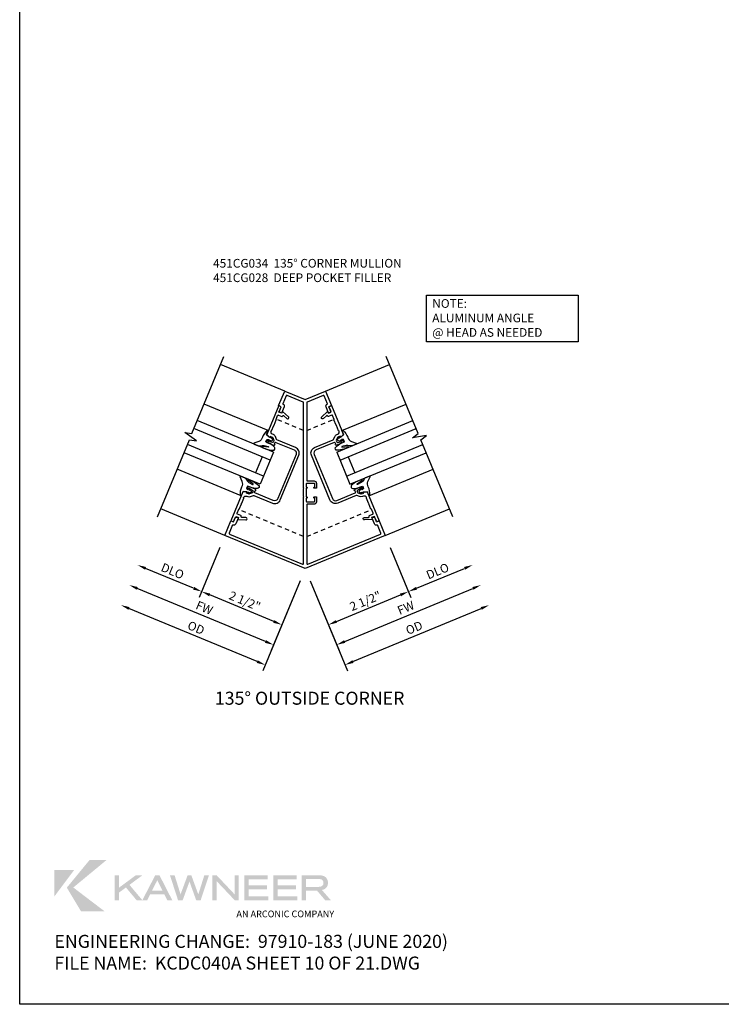
# Model space of a CAD drawing. Extents: x 0 to 95.5, y 0 to 59.2.
# Drawn here: x 0 to 20.2, y 0 to 28.4 of the extents above; entities that cross this region are included whole.
import ezdxf

# ---------------------------------------------------------------- set-up
doc = ezdxf.new("R2010")
doc.units = 0
doc.header["$LTSCALE"] = 0.5
doc.header["$MEASUREMENT"] = 0
doc.linetypes.add('HIDDEN', pattern=[0.375, 0.25, -0.125])
doc.layers.get('0').update_dxf_attribs({"color": 4, "linetype": 'CONTINUOUS'})
for name, color, linetype in [('DIME', 2, 'CONTINUOUS'), ('FORMAT', 7, 'CONTINUOUS'), ('hidden', 3, 'HIDDEN'), ('Kawneer Logo-English', 7, 'CONTINUOUS'), ('TEXT', 3, 'CONTINUOUS')]:
    doc.layers.add(name, color=color, linetype=linetype)
doc.styles.get("Standard").update_dxf_attribs({"font": 'arial.ttf'})
doc.dimstyles.new('EXT_ON-OFF', dxfattribs={"dimscale": 2, "dimtxt": 0.125, "dimasz": 0.125, "dimexe": 0.09, "dimexo": 0.1875, "dimgap": 0.05, "dimtad": 3, "dimdec": 5, "dimzin": 3, "dimdsep": 46, "dimlunit": 5, "dimtxsty": 'Standard', "dimcen": 0, "dimse2": 1, "dimazin": 0, "dimtfac": 1, "dimtdec": 4, "dimtofl": 0, "dimtmove": 0, "dimatfit": 0, "dimfxl": 1, "dimfrac": 2, "dimtolj": 1, "dimtzin": 3, "dimarcsym": 0})
doc.dimstyles.new('EXT_ON-ON', dxfattribs={"dimscale": 2, "dimtxt": 0.125, "dimasz": 0.125, "dimexe": 0.09, "dimexo": 0.1875, "dimgap": 0.05, "dimtad": 3, "dimdec": 5, "dimzin": 3, "dimdsep": 46, "dimlunit": 5, "dimtxsty": 'Standard', "dimcen": 0, "dimazin": 0, "dimtfac": 1, "dimtdec": 4, "dimtofl": 0, "dimtmove": 0, "dimatfit": 0, "dimfxl": 1, "dimfrac": 2, "dimtolj": 1, "dimtzin": 3, "dimarcsym": 0})

# ---------------------------------------------------------------- blocks, each defined once
blk = doc.blocks.new('Kawneer Logo English')
at = {"layer": 'Kawneer Logo-English'}
for points in [[(0.2706, 0.0336), (0.2688, 0.035), (0.2633, 0.0391), (0.255, 0.0454), (0.2442, 0.0536), (0.2314, 0.0633), (0.2173, 0.0741), (0.202, 0.0857), (0.1863, 0.0976), (0.1706, 0.1096), (0.1553, 0.1211), (0.1411, 0.132), (0.1285, 0.1417), (0.1176, 0.15), (0.1094, 0.1563), (0.1041, 0.1604), (0.1023, 0.1619), (0.1044, 0.1637), (0.1101, 0.1683), (0.1189, 0.1757), (0.1304, 0.1851), (0.1439, 0.1963), (0.159, 0.2087), (0.1751, 0.2221), (0.1917, 0.2359), (0.2083, 0.2496), (0.2244, 0.2628), (0.2395, 0.2753), (0.253, 0.2864), (0.2644, 0.2959), (0.2731, 0.3031), (0.2788, 0.3078), (0.2808, 0.3095), (0.2799, 0.3095), (0.277, 0.3096), (0.2725, 0.3096), (0.2666, 0.3096), (0.2597, 0.3096), (0.252, 0.3096), (0.2438, 0.3096), (0.2352, 0.3096), (0.2267, 0.3096), (0.2184, 0.3095), (0.2106, 0.3095), (0.2037, 0.3095), (0.1979, 0.3095), (0.1933, 0.3095), (0.1904, 0.3095), (0.1894, 0.3095), (0.188, 0.3078), (0.1841, 0.303), (0.1781, 0.2958), (0.1702, 0.2862), (0.161, 0.2751), (0.1507, 0.2625), (0.1396, 0.2491), (0.1283, 0.2352), (0.1169, 0.2214), (0.1059, 0.208), (0.0955, 0.1955), (0.0863, 0.1843), (0.0785, 0.1748), (0.0724, 0.1675), (0.0686, 0.1627), (0.0672, 0.1612), (0.068, 0.1597), (0.0704, 0.1556), (0.0743, 0.1493), (0.0791, 0.1412), (0.0849, 0.1315), (0.0913, 0.1208), (0.0982, 0.1092), (0.1053, 0.0973), (0.1124, 0.0855), (0.1193, 0.0739), (0.1257, 0.0632), (0.1315, 0.0535), (0.1364, 0.0454), (0.1402, 0.0391), (0.1426, 0.035), (0.1435, 0.0336)], [(0.0002, 0.2564), (0, 0.1137), (0.0012, 0.1153), (0.0046, 0.1197), (0.0099, 0.1268), (0.0167, 0.136), (0.0248, 0.1468), (0.0339, 0.1588), (0.0435, 0.1717), (0.0535, 0.185), (0.0634, 0.1984), (0.073, 0.2112), (0.0821, 0.2234), (0.0902, 0.2342), (0.097, 0.2433), (0.1022, 0.2503), (0.1057, 0.2549), (0.1069, 0.2565)], [(0.8092, 0.2278), (0.7789, 0.1309), (0.7782, 0.1288), (0.7776, 0.127), (0.7771, 0.1253), (0.7767, 0.1238), (0.7764, 0.1249), (0.7761, 0.126), (0.7759, 0.1268), (0.7758, 0.1272), (0.7756, 0.128), (0.7751, 0.1292), (0.774, 0.1323), (0.7721, 0.1373), (0.7698, 0.1436), (0.7671, 0.1512), (0.764, 0.1596), (0.7606, 0.1686), (0.7573, 0.1779), (0.7539, 0.1872), (0.7506, 0.1962), (0.7475, 0.2046), (0.7448, 0.2122), (0.7424, 0.2185), (0.7406, 0.2235), (0.7395, 0.2266), (0.7391, 0.2278), (0.7191, 0.2278), (0.6843, 0.1336), (0.6832, 0.1306), (0.6824, 0.1282), (0.6817, 0.1261), (0.6812, 0.1241), (0.6809, 0.1251), (0.6805, 0.1262), (0.6802, 0.1273), (0.6799, 0.1287), (0.6795, 0.1298), (0.6785, 0.1329), (0.677, 0.1378), (0.675, 0.1442), (0.6726, 0.1516), (0.67, 0.16), (0.6672, 0.169), (0.6643, 0.1782), (0.6614, 0.1875), (0.6586, 0.1964), (0.656, 0.2047), (0.6536, 0.2123), (0.6516, 0.2186), (0.6501, 0.2235), (0.6491, 0.2266), (0.6488, 0.2278), (0.6238, 0.2278), (0.6676, 0.0927), (0.6923, 0.0927), (0.726, 0.1855), (0.727, 0.1883), (0.7278, 0.1906), (0.7285, 0.1928), (0.729, 0.1947), (0.7299, 0.1922), (0.7307, 0.1894), (0.7318, 0.1863), (0.7331, 0.1827), (0.7655, 0.0927), (0.7896, 0.0927), (0.8341, 0.2278), (0.8306, 0.2278)], [(0.9726, 0.2278), (0.9726, 0.1355), (0.973, 0.1265), (0.973, 0.1255), (0.9731, 0.1238), (0.9717, 0.1254), (0.9711, 0.1263), (0.9642, 0.1339), (0.8756, 0.2278), (0.853, 0.2278), (0.853, 0.0927), (0.8757, 0.0927), (0.8757, 0.1928), (0.8757, 0.1931), (0.8756, 0.194), (0.8755, 0.1953), (0.8754, 0.1968), (0.8756, 0.1965), (0.8757, 0.1963), (0.8765, 0.1955), (0.8782, 0.1936), (0.8798, 0.1918), (0.8805, 0.1909), (0.8816, 0.1898), (0.8845, 0.1867), (0.8892, 0.1819), (0.8952, 0.1756), (0.9021, 0.1681), (0.91, 0.1598), (0.9184, 0.151), (0.9272, 0.1418), (0.9358, 0.1326), (0.9442, 0.1237), (0.9521, 0.1154), (0.9591, 0.108), (0.965, 0.1017), (0.9696, 0.0969), (0.9726, 0.0938), (0.9736, 0.0927), (0.9952, 0.0927), (0.9952, 0.2278), (0.9927, 0.2278)], [(1.0494, 0.1526), (1.0512, 0.1526), (1.0549, 0.1526), (1.0602, 0.1526), (1.0668, 0.1526), (1.0744, 0.1526), (1.0827, 0.1526), (1.0915, 0.1526), (1.1006, 0.1526), (1.1095, 0.1526), (1.1182, 0.1526), (1.1262, 0.1526), (1.1334, 0.1526), (1.1396, 0.1526), (1.1442, 0.1526), (1.1472, 0.1526), (1.1482, 0.1526), (1.1482, 0.173), (1.1472, 0.173), (1.1442, 0.173), (1.1396, 0.173), (1.1335, 0.173), (1.1262, 0.173), (1.1182, 0.173), (1.1095, 0.173), (1.1006, 0.173), (1.0915, 0.173), (1.0827, 0.173), (1.0744, 0.173), (1.0668, 0.173), (1.0602, 0.173), (1.0549, 0.173), (1.0512, 0.173), (1.0494, 0.173), (1.0494, 0.1754), (1.0494, 0.1794), (1.0494, 0.1844), (1.0494, 0.1899), (1.0494, 0.1953), (1.0494, 0.2003), (1.0494, 0.2043), (1.0494, 0.2067), (1.0512, 0.2067), (1.055, 0.2067), (1.0605, 0.2067), (1.0672, 0.2067), (1.075, 0.2067), (1.0835, 0.2067), (1.0925, 0.2067), (1.1019, 0.2067), (1.1111, 0.2067), (1.12, 0.2067), (1.1283, 0.2067), (1.1356, 0.2067), (1.1419, 0.2067), (1.1466, 0.2067), (1.1497, 0.2067), (1.1508, 0.2067), (1.1508, 0.2278), (1.1483, 0.2278), (1.0259, 0.2278), (1.0259, 0.0927), (1.1556, 0.0927), (1.1556, 0.1137), (1.1545, 0.1137), (1.1512, 0.1137), (1.1462, 0.1137), (1.1397, 0.1137), (1.1319, 0.1137), (1.1232, 0.1137), (1.1139, 0.1137), (1.1043, 0.1137), (1.0945, 0.1137), (1.0851, 0.1137), (1.0761, 0.1137), (1.0679, 0.1137), (1.0609, 0.1137), (1.0552, 0.1137), (1.0513, 0.1137), (1.0494, 0.1137), (1.0494, 0.1164), (1.0494, 0.1209), (1.0494, 0.1267), (1.0494, 0.1331), (1.0494, 0.1395), (1.0494, 0.1453), (1.0494, 0.1499)], [(1.2056, 0.1526), (1.2075, 0.1526), (1.2112, 0.1526), (1.2165, 0.1526), (1.223, 0.1526), (1.2306, 0.1526), (1.239, 0.1526), (1.2478, 0.1526), (1.2568, 0.1526), (1.2658, 0.1526), (1.2744, 0.1526), (1.2826, 0.1526), (1.2897, 0.1526), (1.2958, 0.1526), (1.3005, 0.1526), (1.3035, 0.1526), (1.3045, 0.1526), (1.3045, 0.173), (1.3035, 0.173), (1.3005, 0.173), (1.2958, 0.173), (1.2897, 0.173), (1.2826, 0.173), (1.2744, 0.173), (1.2658, 0.173), (1.2568, 0.173), (1.2478, 0.173), (1.239, 0.173), (1.2306, 0.173), (1.223, 0.173), (1.2165, 0.173), (1.2112, 0.173), (1.2075, 0.173), (1.2056, 0.173), (1.2056, 0.1754), (1.2056, 0.1794), (1.2056, 0.1844), (1.2056, 0.1899), (1.2056, 0.1953), (1.2056, 0.2003), (1.2056, 0.2043), (1.2056, 0.2067), (1.2075, 0.2067), (1.2113, 0.2067), (1.2167, 0.2067), (1.2234, 0.2067), (1.2313, 0.2067), (1.2397, 0.2067), (1.2489, 0.2067), (1.2581, 0.2067), (1.2674, 0.2067), (1.2762, 0.2067), (1.2845, 0.2067), (1.2919, 0.2067), (1.2981, 0.2067), (1.3029, 0.2067), (1.306, 0.2067), (1.3071, 0.2067), (1.3071, 0.2278), (1.3046, 0.2278), (1.1822, 0.2278), (1.1822, 0.0927), (1.3119, 0.0927), (1.3119, 0.1137), (1.3107, 0.1137), (1.3075, 0.1137), (1.3024, 0.1137), (1.2959, 0.1137), (1.2882, 0.1137), (1.2795, 0.1137), (1.2702, 0.1137), (1.2605, 0.1137), (1.2508, 0.1137), (1.2413, 0.1137), (1.2324, 0.1137), (1.2242, 0.1137), (1.2172, 0.1137), (1.2115, 0.1137), (1.2076, 0.1137), (1.2056, 0.1137), (1.2056, 0.1164), (1.2056, 0.1209), (1.2056, 0.1267), (1.2056, 0.1331), (1.2056, 0.1395), (1.2056, 0.1453), (1.2056, 0.1499)]]:
    blk.add_hatch(color=256, dxfattribs=at).paths.add_polyline_path(points)
h = blk.add_hatch(color=256, dxfattribs=at)
h.paths.add_polyline_path([(0.527, 0.1446), (0.529, 0.1487), (0.5323, 0.1552), (0.5365, 0.1634), (0.541, 0.1723), (0.5453, 0.1808), (0.5491, 0.1882), (0.5516, 0.1932), (0.5526, 0.1952), (0.5528, 0.1958), (0.5534, 0.1971), (0.5542, 0.199), (0.555, 0.2013), (0.5555, 0.2001), (0.5561, 0.1989), (0.5567, 0.1975), (0.5575, 0.1959), (0.5583, 0.1943), (0.5606, 0.1896), (0.564, 0.1829), (0.568, 0.1749), (0.5724, 0.1662), (0.5766, 0.1578), (0.5803, 0.1503), (0.5831, 0.1446), (0.5791, 0.1446), (0.5725, 0.1446), (0.5642, 0.1446), (0.555, 0.1446), (0.5459, 0.1446), (0.5376, 0.1446), (0.5311, 0.1446)], flags=16)
h.paths.add_polyline_path([(0.5657, 0.2278), (0.5444, 0.2278), (0.4748, 0.0934), (0.473, 0.0956), (0.47, 0.0991), (0.4661, 0.1037), (0.4616, 0.1091), (0.4563, 0.1153), (0.4507, 0.122), (0.4448, 0.1291), (0.4387, 0.1362), (0.4327, 0.1433), (0.4269, 0.1502), (0.4215, 0.1567), (0.4165, 0.1626), (0.4123, 0.1675), (0.4089, 0.1715), (0.4065, 0.1744), (0.4053, 0.1758), (0.4067, 0.1769), (0.4094, 0.1789), (0.4132, 0.1817), (0.4179, 0.1852), (0.4232, 0.1891), (0.4291, 0.1935), (0.4353, 0.1982), (0.4416, 0.2029), (0.4479, 0.2076), (0.454, 0.2121), (0.4596, 0.2163), (0.4646, 0.22), (0.4689, 0.2232), (0.4721, 0.2256), (0.4743, 0.2272), (0.475, 0.2278), (0.4674, 0.2278), (0.4396, 0.2278), (0.4386, 0.227), (0.4359, 0.2251), (0.4318, 0.2221), (0.4264, 0.2181), (0.4201, 0.2133), (0.4129, 0.208), (0.4051, 0.2023), (0.397, 0.1963), (0.3889, 0.1904), (0.3809, 0.1845), (0.3733, 0.1788), (0.3663, 0.1737), (0.3602, 0.1691), (0.355, 0.1654), (0.3513, 0.1626), (0.3491, 0.161), (0.3491, 0.1631), (0.3491, 0.1663), (0.3491, 0.1703), (0.3491, 0.175), (0.3491, 0.1802), (0.3491, 0.1858), (0.3491, 0.1917), (0.3491, 0.1975), (0.3491, 0.2033), (0.3491, 0.2088), (0.3491, 0.214), (0.3491, 0.2185), (0.3491, 0.2223), (0.3491, 0.2252), (0.3491, 0.2271), (0.3491, 0.2278), (0.3258, 0.2278), (0.3258, 0.0927), (0.3487, 0.0927), (0.3487, 0.0944), (0.3487, 0.0988), (0.3487, 0.1052), (0.3487, 0.1126), (0.3487, 0.12), (0.3487, 0.1267), (0.3487, 0.1318), (0.3487, 0.1343), (0.3507, 0.1357), (0.3549, 0.1388), (0.3605, 0.1429), (0.3669, 0.1476), (0.3733, 0.1523), (0.3792, 0.1566), (0.3837, 0.1599), (0.3862, 0.1618), (0.3873, 0.1604), (0.3895, 0.1578), (0.3925, 0.1542), (0.3965, 0.1495), (0.4009, 0.1443), (0.4058, 0.1384), (0.4109, 0.1322), (0.4162, 0.126), (0.4216, 0.1196), (0.4266, 0.1137), (0.4313, 0.108), (0.4355, 0.1029), (0.4391, 0.0987), (0.4418, 0.0955), (0.4436, 0.0934), (0.4442, 0.0927), (0.4743, 0.0927), (0.4754, 0.0927), (0.5008, 0.0927), (0.5015, 0.094), (0.5032, 0.0973), (0.5055, 0.1021), (0.5083, 0.1077), (0.5111, 0.1135), (0.5137, 0.1186), (0.5157, 0.1226), (0.5167, 0.1248), (0.518, 0.1248), (0.5207, 0.1248), (0.5246, 0.1248), (0.5296, 0.1248), (0.5353, 0.1248), (0.5415, 0.1248), (0.5482, 0.1248), (0.5551, 0.1248), (0.562, 0.1248), (0.5688, 0.1248), (0.575, 0.1248), (0.5807, 0.1248), (0.5856, 0.1248), (0.5896, 0.1248), (0.5923, 0.1248), (0.5936, 0.1248), (0.5946, 0.1226), (0.5966, 0.1186), (0.5992, 0.1135), (0.602, 0.1077), (0.6048, 0.1021), (0.6071, 0.0973), (0.6088, 0.094), (0.6094, 0.0927), (0.6364, 0.0927), (0.5672, 0.2278)])
h = blk.add_hatch(color=256, dxfattribs=at)
h.paths.add_polyline_path([(1.3584, 0.1651), (1.3584, 0.168), (1.3584, 0.1729), (1.3584, 0.1792), (1.3584, 0.1862), (1.3584, 0.1931), (1.3584, 0.1995), (1.3584, 0.2044), (1.3584, 0.2072), (1.3599, 0.2072), (1.3627, 0.2072), (1.3664, 0.2072), (1.3711, 0.2072), (1.3764, 0.2072), (1.3823, 0.2072), (1.3883, 0.2072), (1.3946, 0.2072), (1.4008, 0.2072), (1.4067, 0.2072), (1.4123, 0.2072), (1.4173, 0.2072), (1.4214, 0.2072), (1.4245, 0.2072), (1.4266, 0.2072), (1.4273, 0.2072), (1.431, 0.2071), (1.4343, 0.2069), (1.4359, 0.2067), (1.4374, 0.2064), (1.4389, 0.2061), (1.4404, 0.2056), (1.4417, 0.2051), (1.443, 0.2045), (1.4442, 0.2037), (1.4454, 0.2029), (1.4466, 0.2018), (1.4476, 0.2007), (1.4486, 0.1993), (1.4495, 0.1978), (1.4504, 0.1961), (1.4511, 0.1945), (1.4516, 0.193), (1.452, 0.1914), (1.4522, 0.19), (1.4524, 0.1887), (1.4524, 0.1875), (1.4525, 0.1863), (1.4524, 0.1845), (1.4522, 0.1828), (1.4519, 0.181), (1.4514, 0.1794), (1.4508, 0.1779), (1.4501, 0.1765), (1.4493, 0.1751), (1.4483, 0.1737), (1.447, 0.1723), (1.4457, 0.1711), (1.4443, 0.17), (1.4428, 0.169), (1.4412, 0.1682), (1.4396, 0.1675), (1.4379, 0.1669), (1.4361, 0.1665), (1.4342, 0.166), (1.4324, 0.1657), (1.4304, 0.1655), (1.4285, 0.1654), (1.4244, 0.1652), (1.4202, 0.1651), (1.4177, 0.1651), (1.4111, 0.1651), (1.4018, 0.1651), (1.391, 0.1651), (1.38, 0.1651), (1.37, 0.1651), (1.3623, 0.1651)], flags=16)
h.paths.add_polyline_path([(1.4438, 0.1486), (1.4469, 0.1492), (1.4495, 0.1499), (1.4519, 0.1506), (1.454, 0.1515), (1.4559, 0.1522), (1.4576, 0.153), (1.4591, 0.154), (1.4606, 0.1549), (1.4621, 0.1558), (1.4634, 0.1569), (1.4647, 0.158), (1.4659, 0.1591), (1.467, 0.1602), (1.468, 0.1613), (1.4689, 0.1626), (1.4699, 0.1637), (1.4706, 0.1649), (1.4715, 0.1662), (1.4721, 0.1674), (1.4728, 0.1686), (1.4733, 0.1699), (1.4738, 0.1711), (1.4743, 0.1724), (1.4747, 0.1737), (1.4754, 0.1761), (1.4758, 0.1785), (1.4762, 0.1808), (1.4765, 0.1831), (1.4766, 0.1851), (1.4767, 0.1871), (1.4766, 0.1889), (1.4765, 0.1906), (1.4764, 0.1924), (1.4761, 0.1941), (1.4758, 0.1958), (1.4756, 0.1974), (1.4751, 0.199), (1.4746, 0.2006), (1.4742, 0.2021), (1.4735, 0.2036), (1.473, 0.2051), (1.4722, 0.2065), (1.4715, 0.2079), (1.4706, 0.2092), (1.4698, 0.2105), (1.4689, 0.2118), (1.4679, 0.213), (1.4669, 0.2141), (1.4658, 0.2154), (1.4647, 0.2164), (1.4635, 0.2174), (1.4622, 0.2184), (1.461, 0.2194), (1.4596, 0.2203), (1.4583, 0.2211), (1.4568, 0.222), (1.4554, 0.2227), (1.4538, 0.2234), (1.4523, 0.224), (1.4507, 0.2246), (1.4491, 0.2251), (1.4473, 0.2256), (1.4452, 0.2262), (1.4433, 0.2265), (1.4411, 0.2269), (1.4389, 0.2272), (1.4364, 0.2274), (1.4335, 0.2276), (1.43, 0.2277), (1.4261, 0.2278), (1.426, 0.2278), (1.3349, 0.2278), (1.3349, 0.0927), (1.3586, 0.0927), (1.3586, 0.0947), (1.3586, 0.1001), (1.3586, 0.108), (1.3586, 0.117), (1.3586, 0.1263), (1.3586, 0.1348), (1.3586, 0.1413), (1.3586, 0.1448), (1.3623, 0.1448), (1.3694, 0.1448), (1.3787, 0.1448), (1.389, 0.1448), (1.3993, 0.1448), (1.4082, 0.1448), (1.4147, 0.1448), (1.4177, 0.1448), (1.4201, 0.142), (1.4252, 0.136), (1.4323, 0.1276), (1.4403, 0.1181), (1.4482, 0.1087), (1.455, 0.1006), (1.4599, 0.0948), (1.4618, 0.0927), (1.4925, 0.0927), (1.4907, 0.0948), (1.4856, 0.1005), (1.4785, 0.1088), (1.4701, 0.1183), (1.4615, 0.1282), (1.4536, 0.1373), (1.4474, 0.1445)])
at = {"layer": 'Kawneer Logo-English', "insert": (1.5101, 0.0373), "char_height": 0.036, "attachment_point": 3}
blk.add_mtext_dynamic_manual_height_columns('{\\fArial TUR|b0|i0|c0|p34;\\T1.05;AN ARCONIC COMPANY}', width=0.61259, gutter_width=1, heights=[0], dxfattribs=at)
blk = doc.blocks.new('*D58')
at = {"layer": 'DIME', "color": 0, "lineweight": -2, "transparency": 16777216}
for p, q in [((2.453, -1.284), (3.048, -2.721)), ((0.144, -2.241), (0.738, -3.677)), ((0.9, -3.415), (2.748, -2.65))]:
    blk.add_line(p, q, dxfattribs=at)
at = {"layer": 'DIME', "color": 0, "transparency": 16777216}
for points in [[(2.732, -2.612), (2.764, -2.689), (2.979, -2.554)], [(0.885, -3.377), (0.916, -3.454), (0.67, -3.511)]]:
    blk.add_solid(points, dxfattribs=at)
at = {"layer": 'DIME', "color": 0, "transparency": 16777216, "insert": (1.738, -2.825), "char_height": 0.25, "attachment_point": 5, "rotation": 22.5}
blk.add_mtext('\\A1;2 1/2"', dxfattribs=at)
blk = doc.blocks.new('*D59')
at = {"layer": 'DIME', "color": 0, "lineweight": -2, "transparency": 16777216}
for p, q in [((0.144, -2.241), (0.978, -4.255)), ((1.14, -3.993), (4.835, -2.462))]:
    blk.add_line(p, q, dxfattribs=at)
at = {"layer": 'DIME', "color": 0, "transparency": 16777216}
for points in [[(4.819, -2.424), (4.851, -2.501), (5.066, -2.366)], [(1.124, -3.954), (1.156, -4.031), (0.909, -4.088)]]:
    blk.add_solid(points, dxfattribs=at)
at = {"layer": 'DIME', "color": 0, "transparency": 16777216, "insert": (2.901, -3.02), "char_height": 0.25, "attachment_point": 5, "rotation": 22.5}
blk.add_mtext('\\A1;FW', dxfattribs=at)
blk = doc.blocks.new('*D60')
at = {"layer": 'DIME', "color": 0, "lineweight": -2, "transparency": 16777216}
for p, q in [((0.144, -2.241), (1.217, -4.832)), ((1.379, -4.57), (5.074, -3.039))]:
    blk.add_line(p, q, dxfattribs=at)
at = {"layer": 'DIME', "color": 0, "transparency": 16777216}
for points in [[(5.058, -3.001), (5.09, -3.078), (5.305, -2.944)], [(1.363, -4.532), (1.395, -4.609), (1.148, -4.666)]]:
    blk.add_solid(points, dxfattribs=at)
at = {"layer": 'DIME', "color": 0, "transparency": 16777216, "insert": (3.141, -3.597), "char_height": 0.25, "attachment_point": 5, "rotation": 22.5}
blk.add_mtext('\\A1;OD', dxfattribs=at)
blk = doc.blocks.new('*D61')
at = {"layer": 'DIME', "color": 0, "lineweight": -2, "transparency": 16777216}
for p, q in [((2.453, -1.284), (3.048, -2.721)), ((3.21, -2.459), (4.596, -1.885))]:
    blk.add_line(p, q, dxfattribs=at)
at = {"layer": 'DIME', "color": 0, "transparency": 16777216}
for points in [[(4.58, -1.846), (4.612, -1.923), (4.827, -1.789)], [(3.194, -2.42), (3.226, -2.497), (2.979, -2.554)]]:
    blk.add_solid(points, dxfattribs=at)
at = {"layer": 'DIME', "color": 0, "transparency": 16777216, "insert": (3.817, -1.964), "char_height": 0.25, "attachment_point": 5, "rotation": 22.5}
blk.add_mtext('\\A1;DLO', dxfattribs=at)
blk = doc.blocks.new('AngleNote')
at = {"layer": 'TEXT'}
blk.add_lwpolyline([(0, 0), (4.37, 0), (4.37, -1.348), (0, -1.348)], close=True, dxfattribs=at)
at = {"layer": 'TEXT', "insert": (0.169, -0.119), "char_height": 0.25, "attachment_point": 1}
blk.add_mtext_dynamic_manual_height_columns('NOTE:\\PALUMINUM ANGLE\\P@ HEAD AS NEEDED', width=4.44803, gutter_width=1.25, heights=[0], dxfattribs=at)
blk = doc.blocks.new('*D62')
at = {"layer": 'DIME', "color": 0, "lineweight": -2, "transparency": 16777216}
for p, q in [((-0.144, -2.241), (-1.217, -4.832)), ((-1.379, -4.57), (-5.074, -3.039))]:
    blk.add_line(p, q, dxfattribs=at)
at = {"layer": 'DIME', "color": 0, "transparency": 16777216}
for points in [[(-5.058, -3.001), (-5.09, -3.078), (-5.305, -2.944)], [(-1.363, -4.532), (-1.395, -4.609), (-1.148, -4.666)]]:
    blk.add_solid(points, dxfattribs=at)
at = {"layer": 'DIME', "color": 0, "transparency": 16777216, "insert": (-3.141, -3.597), "char_height": 0.25, "attachment_point": 5, "rotation": 337.5}
blk.add_mtext('\\A1;OD', dxfattribs=at)
blk = doc.blocks.new('*D63')
at = {"layer": 'DIME', "color": 0, "lineweight": -2, "transparency": 16777216}
for p, q in [((-0.144, -2.241), (-0.978, -4.255)), ((-1.14, -3.993), (-4.835, -2.462))]:
    blk.add_line(p, q, dxfattribs=at)
at = {"layer": 'DIME', "color": 0, "transparency": 16777216}
for points in [[(-4.819, -2.424), (-4.851, -2.501), (-5.066, -2.366)], [(-1.124, -3.954), (-1.156, -4.031), (-0.909, -4.088)]]:
    blk.add_solid(points, dxfattribs=at)
at = {"layer": 'DIME', "color": 0, "transparency": 16777216, "insert": (-2.901, -3.02), "char_height": 0.25, "attachment_point": 5, "rotation": 337.5}
blk.add_mtext('\\A1;FW', dxfattribs=at)
blk = doc.blocks.new('*D64')
at = {"layer": 'DIME', "color": 0, "lineweight": -2, "transparency": 16777216}
for p, q in [((-2.453, -1.284), (-3.048, -2.721)), ((-0.144, -2.241), (-0.738, -3.677)), ((-0.9, -3.415), (-2.748, -2.65))]:
    blk.add_line(p, q, dxfattribs=at)
at = {"layer": 'DIME', "color": 0, "transparency": 16777216}
for points in [[(-2.732, -2.612), (-2.764, -2.689), (-2.979, -2.554)], [(-0.885, -3.377), (-0.916, -3.454), (-0.67, -3.511)]]:
    blk.add_solid(points, dxfattribs=at)
at = {"layer": 'DIME', "color": 0, "transparency": 16777216, "insert": (-1.738, -2.825), "char_height": 0.25, "attachment_point": 5, "rotation": 337.5}
blk.add_mtext('\\A1;2 1/2"', dxfattribs=at)
blk = doc.blocks.new('*D65')
at = {"layer": 'DIME', "color": 0, "lineweight": -2, "transparency": 16777216}
for p, q in [((-2.453, -1.284), (-3.048, -2.721)), ((-3.21, -2.459), (-4.596, -1.885))]:
    blk.add_line(p, q, dxfattribs=at)
at = {"layer": 'DIME', "color": 0, "transparency": 16777216}
for points in [[(-4.58, -1.846), (-4.612, -1.923), (-4.827, -1.789)], [(-3.194, -2.42), (-3.226, -2.497), (-2.979, -2.554)]]:
    blk.add_solid(points, dxfattribs=at)
at = {"layer": 'DIME', "color": 0, "transparency": 16777216, "insert": (-3.817, -1.964), "char_height": 0.25, "attachment_point": 5, "rotation": 337.5}
blk.add_mtext('\\A1;DLO', dxfattribs=at)
blk = doc.blocks.new('B027074-M')
blk.add_lwpolyline([(0.062, 0.144), (0.035, 0.149), (0.069, 0.257), (0.13, 0.261), (0.205, 0.259), (0.195, 0.29, 0.12571), (-0.037, 0.341, -0.226084), (-0.19, 0.391), (-0.286, 0.502, 0.644976), (-0.312, 0.49), (-0.31, 0.361, 0.151869), (-0.294, 0.316), (-0.255, 0.257, -0.029345), (-0.238, 0.205), (-0.221, 0.083, -0.653812), (-0.241, 0.076), (-0.285, 0.241, 0.888636), (-0.31, 0.239), (-0.31, 0.105, 0.064205), (-0.268, -0.084, 0.689636), (-0.165, -0.084, 0.070356), (-0.124, 0.105), (-0.124, 0.201), (-0.051, 0.201), (-0.029, 0.147), (-0.068, 0.142), (-0.034, 0.106), (-0.065, 0.084), (-0.004, 0.03), (0.052, 0.096), (0.027, 0.106)], format="xyb", close=True)
blk = doc.blocks.new('S451GT1000')
for p, q in [((-1, -0.625), (-1, -3)), ((0, -0.625), (-1, -0.625)), ((-0.75, -0.625), (-0.75, -3)), ((-0.25, -0.625), (-0.25, -3)), ((0, -0.625), (0, -3)), ((-1.518, -1), (-1.518, -3)), ((-0.25, -0.875), (-0.75, -0.875)), ((0.517, -1), (0.517, -3))]:
    blk.add_line(p, q)
at = {"rotation": 180}
blk.add_blockref('B027074-M', (-1.312, -0.742), dxfattribs=at)
at = {"xscale": -1, "rotation": 180}
blk.add_blockref('B027074-M', (0.312, -0.742), dxfattribs=at)
blk = doc.blocks.new('B451CG034')
blk.add_lwpolyline([(1.207, -0.718), (1.223, -0.711, -0.414214), (1.304, -0.745), (1.346, -0.845), (1.42, -0.814), (1.594, -1.235), (-0.716, -2.191), (-3.026, -1.235), (-2.852, -0.814), (-2.778, -0.845), (-2.736, -0.745, -0.414214), (-2.655, -0.711), (-2.639, -0.718), (-2.714, -0.901, -0.414214), (-2.795, -0.935), (-2.803, -0.932), (-2.9, -1.167, 0.414214), (-2.89, -1.193), (-0.791, -2.063, 0.534511), (-0.763, -2.044), (-0.763, -0.136), (-0.753, -0.126), (-0.763, -0.116), (-0.763, 0.114), (-0.753, 0.124), (-0.763, 0.134), (-0.763, 2.588, 0.303347), (-0.775, 2.607), (-1.236, 2.798, 0.414214), (-1.263, 2.787), (-1.36, 2.551), (-1.353, 2.548, -0.414214), (-1.319, 2.467), (-1.395, 2.284), (-1.412, 2.291, -0.414214), (-1.445, 2.372), (-1.404, 2.472), (-1.478, 2.503), (-1.304, 2.923), (-0.716, 2.68), (-0.128, 2.923), (0.046, 2.503), (-0.028, 2.472), (0.013, 2.372, -0.414214), (-0.02, 2.291), (-0.037, 2.284), (-0.113, 2.467, -0.414214), (-0.079, 2.548), (-0.072, 2.551), (-0.169, 2.787, 0.414214), (-0.196, 2.798), (-0.657, 2.607, 0.303347), (-0.669, 2.588), (-0.669, 0.355, 0.414214), (-0.649, 0.335), (-0.458, 0.335, -0.414214), (-0.388, 0.265), (-0.388, 0.124), (-0.453, 0.124, -1), (-0.453, 0.155), (-0.453, 0.155, 0.414214), (-0.438, 0.17), (-0.438, 0.245, 0.414214), (-0.458, 0.265), (-0.663, 0.265, 0.414214), (-0.683, 0.245), (-0.683, 0.17, 0.414214), (-0.668, 0.155), (-0.667, 0.155, -1), (-0.667, 0.124), (-0.683, 0.124), (-0.683, -0.126), (-0.667, -0.126, -1), (-0.667, -0.157), (-0.668, -0.157, 0.414214), (-0.683, -0.172), (-0.683, -0.247, 0.414214), (-0.663, -0.267), (-0.458, -0.267, 0.414214), (-0.438, -0.247), (-0.438, -0.172, 0.414214), (-0.453, -0.157), (-0.453, -0.157, -1), (-0.453, -0.126), (-0.388, -0.126), (-0.388, -0.267, -0.414214), (-0.458, -0.337), (-0.649, -0.337, 0.414214), (-0.669, -0.357), (-0.669, -2.044, 0.534511), (-0.641, -2.063), (1.458, -1.193, 0.414214), (1.469, -1.167), (1.371, -0.932), (1.364, -0.935, -0.414214), (1.283, -0.901)], format="xyb", close=True)
blk = doc.blocks.new('B451CG028')
blk.add_lwpolyline([(0.757, 1.25, -0.354119), (0.742, 1.269), (0.742, 1.311), (0.808, 1.378, -0.198912), (0.826, 1.385), (0.898, 1.385), (0.898, 1.356), (1, 1.392), (1, 2.295), (0.92, 2.295), (0.92, 2.125), (0.834, 2.125), (0.834, 2.187), (0.617, 2.108, 1.003724), (0.641, 2.042), (0.753, 2.083, -0.518386), (0.78, 2.064, 0.41208), (0.8, 2.045), (0.9, 2.045, -0.414214), (0.92, 2.025), (0.92, 1.901, -0.414214), (0.91, 1.891), (0.91, 1.729), (0.92, 1.719), (0.91, 1.709), (0.91, 1.547, -0.414214), (0.92, 1.537), (0.92, 1.535, -0.414214), (0.85, 1.465), (0.82, 1.465, 0.19902), (0.746, 1.434), (0.684, 1.373, -0.19902), (0.67, 1.367), (0.09, 1.367, 0.414214), (-0.08, 1.197), (-0.08, -0.198, 0.414214), (0.09, -0.368), (0.67, -0.368, -0.19902), (0.684, -0.374), (0.746, -0.435, 0.19902), (0.82, -0.466), (0.85, -0.466, -0.414214), (0.92, -0.536), (0.92, -0.537, -0.414214), (0.91, -0.547), (0.91, -0.709), (0.92, -0.719), (0.91, -0.729), (0.91, -0.891, -0.414214), (0.92, -0.901), (0.92, -1.025, -0.414214), (0.9, -1.045), (0.8, -1.045, 0.41208), (0.78, -1.065, -0.518386), (0.753, -1.084), (0.641, -1.043, 1.003724), (0.617, -1.108), (0.834, -1.187), (0.834, -1.125), (0.92, -1.125), (0.92, -1.295), (1, -1.295), (1, -0.393), (0.898, -0.357), (0.898, -0.386), (0.826, -0.386, -0.198912), (0.808, -0.379), (0.742, -0.312), (0.742, -0.27, -0.354119), (0.757, -0.25), (0.86, -0.228), (0.898, -0.228), (0.898, -0.257), (0.91, -0.257, 0.414214), (0.93, -0.237), (0.93, -0.208, 0.414214), (0.91, -0.188), (0.708, -0.188, 0.414214), (0.669, -0.226), (0.692, -0.226), (0.692, -0.268, -0.414214), (0.671, -0.288), (0.1, -0.288, -0.414214), (0, -0.188), (0, 1.187, -0.414214), (0.1, 1.287), (0.671, 1.287, -0.414214), (0.692, 1.267), (0.692, 1.225), (0.669, 1.225, 0.414214), (0.708, 1.187), (0.91, 1.187, 0.414214), (0.93, 1.207), (0.93, 1.236, 0.414214), (0.91, 1.256), (0.898, 1.256), (0.898, 1.227), (0.86, 1.227)], format="xyb", close=True)
blk = doc.blocks.new('S451CC10KCADS')
for p, q in [((-0.587623, 3.219493), (-2.435382, 3.98486)), ((0.587623, 3.219493), (2.435382, 3.98486)), ((-2.309699, -0.937965), (-4.157458, -0.172598)), ((2.309699, -0.937965), (4.157458, -0.172598))]:
    blk.add_line(p, q)
for points in [[(-4.253129, -0.403568), (-3.334689, 1.813743), (-3.130778, 1.7834), (-3.462062, 2.028862), (-3.258152, 1.998519), (-2.339712, 4.21583)], [(4.253129, -0.403568), (3.334689, 1.813743), (3.50033, 1.936474), (3.09251, 1.875788), (3.258152, 1.998519), (2.339712, 4.21583)]]:
    blk.add_lwpolyline(points)
at = {"layer": 'hidden'}
for p, q in [((-0.047, 2.08635), (-0.834151, 2.412399)), ((0.047, 2.08635), (0.834151, 2.412399)), ((-0.047, -0.965996), (-1.913318, -0.192942)), ((0.047, -0.965996), (1.913318, -0.192942))]:
    blk.add_line(p, q, dxfattribs=at)
blk.add_blockref('B451CG034', (0.715951, 0.296557))
at = {"xscale": -1}
for name, p, rotation in [('S451GT1000', (-0.333099, 1.220844), 247.5000000000006), ('B451CG028', (0.332427, 1.219591), 202.5)]:
    blk.add_blockref(name, p, dxfattribs=dict(at, rotation=rotation))
for name, p, rotation in [('S451GT1000', (0.333099, 1.220844), 112.4999999999994), ('B451CG028', (-0.332427, 1.219591), 157.5)]:
    blk.add_blockref(name, p, dxfattribs=dict(rotation=rotation))
at = {"layer": 'TEXT'}
blk.add_blockref('AngleNote', (3.49467, 5.984714), dxfattribs=at)
at = {"layer": 'DIME'}
for base, p1, p2, angle, text, picture, middle in [((-5.305336, -2.943821), (0, -1.894673), (-4.253129, -0.403568), 157.5, 'OD', '*D62', (-3.140503, -3.596986)), ((-5.066159, -2.366396), (0, -1.894673), (-4.253129, -0.403568), 157.5, 'FW', '*D63', (-2.901326, -3.019561)), ((-4.826982, -1.788971), (-2.309699, -0.937965), (-4.253129, -0.403568), 157.5, 'DLO', '*D65', (-3.816998, -1.963782)), ((5.066159, -2.366396), (0, -1.894673), (4.253129, -0.403568), 22.5, 'FW', '*D59', (2.901326, -3.019561)), ((5.305336, -2.943821), (0, -1.894673), (4.253129, -0.403568), 22.5, 'OD', '*D60', (3.140503, -3.596986)), ((4.826982, -1.788971), (2.309699, -0.937965), (4.253129, -0.403568), 22.5, 'DLO', '*D61', (3.816998, -1.963782))]:
    dim = blk.add_linear_dim(base=base, p1=p1, p2=p2, angle=angle, text=text, dimstyle='EXT_ON-OFF', override={"dimpost": '"'}, dxfattribs=at)
    dim.commit()
    dim.dimension.update_dxf_attribs({"geometry": picture, "text_midpoint": middle})
for base, p2, angle, picture, middle in [((-2.979223, -2.554338), (-2.309699, -0.937965), 157.5, '*D64', (-1.738269, -2.82482)), ((2.979223, -2.554338), (2.309699, -0.937965), 22.5, '*D58', (1.738269, -2.82482))]:
    dim = blk.add_linear_dim(base=base, p1=(0, -1.894673), p2=p2, angle=angle, dimstyle='EXT_ON-ON', override={"dimpost": '"'}, dxfattribs=at)
    dim.commit()
    dim.dimension.update_dxf_attribs({"geometry": picture, "text_midpoint": middle})

msp = doc.modelspace()

# ---------------------------------------------------------------- linework, layer by layer
at = {"layer": 'FORMAT'}
msp.add_lwpolyline([(95.49, 0), (0, 0), (0, 59.227)], dxfattribs=at)

# ---------------------------------------------------------------- block references
msp.add_blockref('S451CC10KCADS', (8.222, 14.438))
at = {"xscale": 5.337000000000001, "yscale": 5.337000000000001, "zscale": 5.337000000000001}
msp.add_blockref('Kawneer Logo English', (1, 2.5), dxfattribs=at)

# ---------------------------------------------------------------- texts
at = {"layer": 'TEXT'}
for s, insert, char_height, width, attachment_point in [('\\A1;451CG034  135° CORNER MULLION \\P451CG028  DEEP POCKET FILLER', (5.572, 21.462), 0.25, 8.9651, 1), ('135° OUTSIDE CORNER\\P ', (8.353, 9.001), 0.375, 7.07827, 2)]:
    msp.add_mtext(s, dxfattribs=dict(at, insert=insert, char_height=char_height, width=width, attachment_point=attachment_point))
at = {"layer": 'TEXT', "insert": (1, 2), "char_height": 0.375, "attachment_point": 1}
msp.add_mtext_dynamic_manual_height_columns('ENGINEERING CHANGE:  97910-183 (JUNE 2020)\\PFILE NAME:  KCDC040A SHEET 10 OF 21.DWG', width=15.45719, gutter_width=1.25, heights=[0], dxfattribs=at)

doc.saveas('drawing.dxf')
